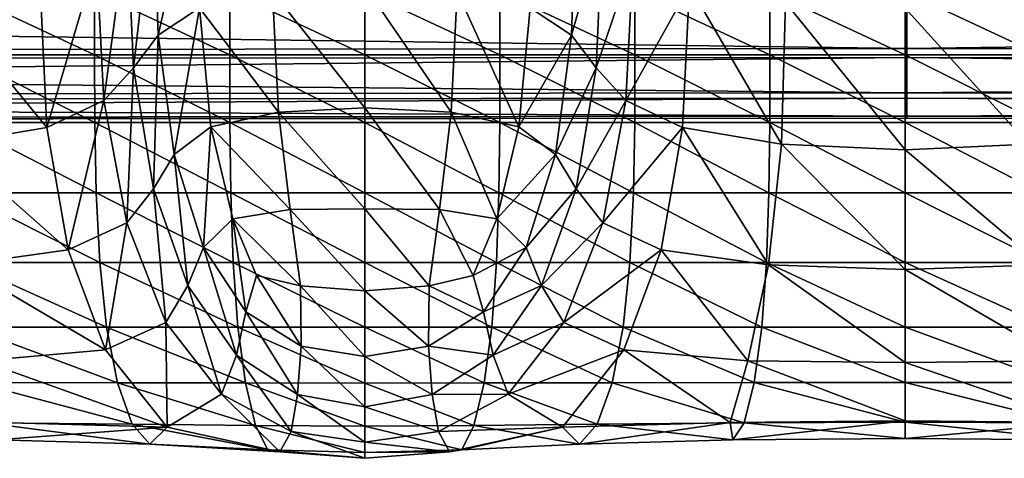
# Model space of a CAD drawing. Extents: x -0.242 to 0.035, y -0.319 to -0.146.
# Drawn here: x -0.117 to -0.102, y -0.203 to -0.196 of the extents above; entities that cross this region are included whole.
import ezdxf

# ---------------------------------------------------------------- set-up
doc = ezdxf.new("R2010")
doc.units = 0
doc.header["$MEASUREMENT"] = 0
doc.layers.get('0').update_dxf_attribs({"linetype": 'CONTINUOUS'})

msp = doc.modelspace()

# ---------------------------------------------------------------- linework, layer by layer
for points in [[(-0.114737, -0.196625, 0.216182), (-0.114809, -0.194431, 0.21469), (-0.114141, -0.194012, 0.215443)], [(-0.114737, -0.196625, 0.216182), (-0.114141, -0.194012, 0.215443), (-0.114096, -0.196205, 0.216928)], [(-0.115118, -0.197134, 0.215284), (-0.115216, -0.194937, 0.213781), (-0.114809, -0.194431, 0.21469)], [(-0.115118, -0.197134, 0.215284), (-0.114809, -0.194431, 0.21469), (-0.114737, -0.196625, 0.216182)], [(-0.108257, -0.194431, 0.21469), (-0.108329, -0.196625, 0.216182), (-0.10897, -0.196205, 0.216928)], [(-0.10785, -0.194937, 0.213781), (-0.108329, -0.196625, 0.216182), (-0.108257, -0.194431, 0.21469)], [(-0.103133, -0.194611, 0.231027), (-0.103133, -0.195851, 0.22983), (-0.103133, -0.196833, 0.228413)], [(-0.103133, -0.194611, 0.231027), (-0.103133, -0.196833, 0.228413), (-0.103133, -0.197885, 0.225146)], [(-0.103133, -0.194611, 0.231027), (-0.103133, -0.197885, 0.225146), (-0.103133, -0.196038, 0.218671)], [(-0.115577, -0.197643, 0.214383), (-0.115691, -0.195443, 0.212872), (-0.115216, -0.194937, 0.213781)], [(-0.115577, -0.197643, 0.214383), (-0.115216, -0.194937, 0.213781), (-0.115118, -0.197134, 0.215284)], [(-0.10785, -0.194937, 0.213781), (-0.107949, -0.197134, 0.215284), (-0.108329, -0.196625, 0.216182)], [(-0.107375, -0.195443, 0.212872), (-0.107949, -0.197134, 0.215284), (-0.10785, -0.194937, 0.213781)], [(-0.116459, -0.198062, 0.213635), (-0.116566, -0.195863, 0.212119), (-0.115691, -0.195443, 0.212872)], [(-0.116459, -0.198062, 0.213635), (-0.115691, -0.195443, 0.212872), (-0.115577, -0.197643, 0.214383)], [(-0.107375, -0.195443, 0.212872), (-0.107489, -0.197643, 0.214383), (-0.107949, -0.197134, 0.215284)], [(-0.106501, -0.195863, 0.212119), (-0.107489, -0.197643, 0.214383), (-0.107375, -0.195443, 0.212872)], [(-0.170012, -0.195922, 0.229702), (-0.103133, -0.196833, 0.228413), (-0.103133, -0.195851, 0.22983)], [(-0.170012, -0.195922, 0.229702), (-0.169828, -0.1969, 0.228292), (-0.103133, -0.196833, 0.228413)], [(-0.118054, -0.196123, 0.211652), (-0.116566, -0.195863, 0.212119), (-0.116459, -0.198062, 0.213635)], [(-0.112964, -0.195948, 0.217396), (-0.111533, -0.195864, 0.217554), (-0.111533, -0.197757, 0.219158)], [(-0.111533, -0.195864, 0.217554), (-0.110102, -0.195948, 0.217396), (-0.110195, -0.197821, 0.218984)], [(-0.111533, -0.195864, 0.217554), (-0.110195, -0.197821, 0.218984), (-0.111533, -0.197757, 0.219158)], [(-0.106501, -0.195863, 0.212119), (-0.106607, -0.198062, 0.213635), (-0.107489, -0.197643, 0.214383)], [(-0.106501, -0.195863, 0.212119), (-0.105076, -0.198319, 0.213169), (-0.106607, -0.198062, 0.213635)], [(-0.106501, -0.195863, 0.212119), (-0.105013, -0.196123, 0.211652), (-0.105076, -0.198319, 0.213169)], [(-0.036254, -0.195922, 0.229702), (-0.103133, -0.195851, 0.22983), (-0.103133, -0.196833, 0.228413)], [(-0.036254, -0.195922, 0.229702), (-0.103133, -0.196833, 0.228413), (-0.036439, -0.1969, 0.228292)], [(-0.169044, -0.197021, 0.220034), (-0.168956, -0.196085, 0.218587), (-0.103133, -0.196038, 0.218671)], [(-0.169044, -0.197021, 0.220034), (-0.103133, -0.196038, 0.218671), (-0.103133, -0.196972, 0.220122)], [(-0.11572, -0.196931, 0.23224), (-0.11572, -0.195951, 0.233942), (-0.117813, -0.195951, 0.233942)], [(-0.11572, -0.196931, 0.23224), (-0.117813, -0.195951, 0.233942), (-0.117813, -0.196931, 0.23224)], [(-0.113626, -0.196931, 0.23224), (-0.113626, -0.195951, 0.233942), (-0.11572, -0.195951, 0.233942)], [(-0.113626, -0.196931, 0.23224), (-0.11572, -0.195951, 0.233942), (-0.11572, -0.196931, 0.23224)], [(-0.114096, -0.196205, 0.216928), (-0.112964, -0.195948, 0.217396), (-0.112871, -0.197821, 0.218984)], [(-0.111533, -0.196931, 0.23224), (-0.111533, -0.195951, 0.233942), (-0.113626, -0.195951, 0.233942)], [(-0.111533, -0.196931, 0.23224), (-0.113626, -0.195951, 0.233942), (-0.113626, -0.196931, 0.23224)], [(-0.112964, -0.195948, 0.217396), (-0.111533, -0.197757, 0.219158), (-0.112871, -0.197821, 0.218984)], [(-0.10944, -0.196931, 0.23224), (-0.10944, -0.195951, 0.233942), (-0.111533, -0.195951, 0.233942)], [(-0.10944, -0.196931, 0.23224), (-0.111533, -0.195951, 0.233942), (-0.111533, -0.196931, 0.23224)], [(-0.110102, -0.195948, 0.217396), (-0.109147, -0.198051, 0.21851), (-0.110195, -0.197821, 0.218984)], [(-0.110102, -0.195948, 0.217396), (-0.10897, -0.196205, 0.216928), (-0.109147, -0.198051, 0.21851)], [(-0.107347, -0.196931, 0.23224), (-0.107347, -0.195951, 0.233942), (-0.10944, -0.195951, 0.233942)], [(-0.107347, -0.196931, 0.23224), (-0.10944, -0.195951, 0.233942), (-0.10944, -0.196931, 0.23224)], [(-0.105253, -0.196931, 0.23224), (-0.105253, -0.195951, 0.233942), (-0.107347, -0.195951, 0.233942)], [(-0.105253, -0.196931, 0.23224), (-0.107347, -0.195951, 0.233942), (-0.107347, -0.196931, 0.23224)], [(-0.10316, -0.196931, 0.23224), (-0.10316, -0.195951, 0.233942), (-0.105253, -0.195951, 0.233942)], [(-0.10316, -0.196931, 0.23224), (-0.105253, -0.195951, 0.233942), (-0.105253, -0.196931, 0.23224)], [(-0.101067, -0.196931, 0.23224), (-0.101067, -0.195951, 0.233942), (-0.10316, -0.195951, 0.233942)], [(-0.101067, -0.196931, 0.23224), (-0.10316, -0.195951, 0.233942), (-0.10316, -0.196931, 0.23224)], [(-0.103133, -0.197605, 0.221726), (-0.103133, -0.196972, 0.220122), (-0.103133, -0.196038, 0.218671)], [(-0.103133, -0.197885, 0.225146), (-0.103133, -0.197605, 0.221726), (-0.103133, -0.196038, 0.218671)], [(-0.037223, -0.197021, 0.220034), (-0.103133, -0.196972, 0.220122), (-0.103133, -0.196038, 0.218671)], [(-0.037223, -0.197021, 0.220034), (-0.103133, -0.196038, 0.218671), (-0.03731, -0.196085, 0.218587)], [(-0.118054, -0.196123, 0.211652), (-0.116459, -0.198062, 0.213635), (-0.11799, -0.198319, 0.213169)], [(-0.114489, -0.198476, 0.217817), (-0.114737, -0.196625, 0.216182), (-0.114096, -0.196205, 0.216928)], [(-0.114489, -0.198476, 0.217817), (-0.114096, -0.196205, 0.216928), (-0.113919, -0.198051, 0.21851)], [(-0.114096, -0.196205, 0.216928), (-0.112871, -0.197821, 0.218984), (-0.113919, -0.198051, 0.21851)], [(-0.108329, -0.196625, 0.216182), (-0.109147, -0.198051, 0.21851), (-0.10897, -0.196205, 0.216928)], [(-0.105013, -0.196123, 0.211652), (-0.10316, -0.198404, 0.213014), (-0.105076, -0.198319, 0.213169)], [(-0.105013, -0.196123, 0.211652), (-0.10316, -0.19621, 0.211496), (-0.10316, -0.198404, 0.213014)], [(-0.10316, -0.19621, 0.211496), (-0.101307, -0.196123, 0.211652), (-0.101244, -0.198319, 0.213169)], [(-0.10316, -0.19621, 0.211496), (-0.101244, -0.198319, 0.213169), (-0.10316, -0.198404, 0.213014)], [(-0.114809, -0.199009, 0.216996), (-0.115118, -0.197134, 0.215284), (-0.114737, -0.196625, 0.216182)], [(-0.114809, -0.199009, 0.216996), (-0.114737, -0.196625, 0.216182), (-0.114489, -0.198476, 0.217817)], [(-0.108329, -0.196625, 0.216182), (-0.108577, -0.198476, 0.217817), (-0.109147, -0.198051, 0.21851)], [(-0.107949, -0.197134, 0.215284), (-0.108577, -0.198476, 0.217817), (-0.108329, -0.196625, 0.216182)], [(-0.169828, -0.1969, 0.228292), (-0.103133, -0.19752, 0.226831), (-0.103133, -0.196833, 0.228413)], [(-0.103133, -0.196833, 0.228413), (-0.103133, -0.19752, 0.226831), (-0.103133, -0.197885, 0.225146)], [(-0.036439, -0.1969, 0.228292), (-0.103133, -0.196833, 0.228413), (-0.103133, -0.19752, 0.226831)], [(-0.169828, -0.1969, 0.228292), (-0.169644, -0.197582, 0.226719), (-0.103133, -0.19752, 0.226831)], [(-0.169161, -0.197657, 0.221633), (-0.169044, -0.197021, 0.220034), (-0.103133, -0.196972, 0.220122)], [(-0.169161, -0.197657, 0.221633), (-0.103133, -0.196972, 0.220122), (-0.103133, -0.197605, 0.221726)], [(-0.115717, -0.19798, 0.230354), (-0.11572, -0.196931, 0.23224), (-0.117813, -0.196931, 0.23224)], [(-0.115717, -0.19798, 0.230354), (-0.117813, -0.196931, 0.23224), (-0.117811, -0.19798, 0.230354)], [(-0.113624, -0.19798, 0.230354), (-0.113626, -0.196931, 0.23224), (-0.11572, -0.196931, 0.23224)], [(-0.113624, -0.19798, 0.230354), (-0.11572, -0.196931, 0.23224), (-0.115717, -0.19798, 0.230354)], [(-0.111533, -0.19798, 0.230354), (-0.111533, -0.196931, 0.23224), (-0.113626, -0.196931, 0.23224)], [(-0.111533, -0.19798, 0.230354), (-0.113626, -0.196931, 0.23224), (-0.113624, -0.19798, 0.230354)], [(-0.109442, -0.19798, 0.230354), (-0.10944, -0.196931, 0.23224), (-0.111533, -0.196931, 0.23224)], [(-0.109442, -0.19798, 0.230354), (-0.111533, -0.196931, 0.23224), (-0.111533, -0.19798, 0.230354)], [(-0.107349, -0.19798, 0.230354), (-0.10944, -0.196931, 0.23224), (-0.109442, -0.19798, 0.230354)], [(-0.107349, -0.19798, 0.230354), (-0.107347, -0.196931, 0.23224), (-0.10944, -0.196931, 0.23224)], [(-0.105255, -0.19798, 0.230354), (-0.107347, -0.196931, 0.23224), (-0.107349, -0.19798, 0.230354)], [(-0.105255, -0.19798, 0.230354), (-0.105253, -0.196931, 0.23224), (-0.107347, -0.196931, 0.23224)], [(-0.10316, -0.19798, 0.230354), (-0.105253, -0.196931, 0.23224), (-0.105255, -0.19798, 0.230354)], [(-0.10316, -0.19798, 0.230354), (-0.10316, -0.196931, 0.23224), (-0.105253, -0.196931, 0.23224)], [(-0.101065, -0.19798, 0.230354), (-0.101067, -0.196931, 0.23224), (-0.10316, -0.196931, 0.23224)], [(-0.101065, -0.19798, 0.230354), (-0.10316, -0.196931, 0.23224), (-0.10316, -0.19798, 0.230354)], [(-0.036439, -0.1969, 0.228292), (-0.103133, -0.19752, 0.226831), (-0.036623, -0.197582, 0.226719)], [(-0.037106, -0.197657, 0.221633), (-0.103133, -0.197605, 0.221726), (-0.103133, -0.196972, 0.220122)], [(-0.037106, -0.197657, 0.221633), (-0.103133, -0.196972, 0.220122), (-0.037223, -0.197021, 0.220034)], [(-0.115223, -0.199536, 0.216153), (-0.115577, -0.197643, 0.214383), (-0.115118, -0.197134, 0.215284)], [(-0.115223, -0.199536, 0.216153), (-0.115118, -0.197134, 0.215284), (-0.114809, -0.199009, 0.216996)], [(-0.107949, -0.197134, 0.215284), (-0.108257, -0.199009, 0.216996), (-0.108577, -0.198476, 0.217817)], [(-0.107489, -0.197643, 0.214383), (-0.108257, -0.199009, 0.216996), (-0.107949, -0.197134, 0.215284)], [(-0.169644, -0.197582, 0.226719), (-0.103133, -0.197885, 0.225146), (-0.103133, -0.19752, 0.226831)], [(-0.169644, -0.197582, 0.226719), (-0.169467, -0.197943, 0.225041), (-0.103133, -0.197885, 0.225146)], [(-0.169304, -0.197968, 0.223324), (-0.169161, -0.197657, 0.221633), (-0.103133, -0.197605, 0.221726)], [(-0.169304, -0.197968, 0.223324), (-0.103133, -0.197605, 0.221726), (-0.103133, -0.197913, 0.223422)], [(-0.036623, -0.197582, 0.226719), (-0.103133, -0.19752, 0.226831), (-0.103133, -0.197885, 0.225146)], [(-0.036623, -0.197582, 0.226719), (-0.103133, -0.197885, 0.225146), (-0.0368, -0.197943, 0.225041)], [(-0.103133, -0.197885, 0.225146), (-0.103133, -0.197913, 0.223422), (-0.103133, -0.197605, 0.221726)], [(-0.036963, -0.197968, 0.223324), (-0.103133, -0.197913, 0.223422), (-0.103133, -0.197605, 0.221726)], [(-0.036963, -0.197968, 0.223324), (-0.103133, -0.197605, 0.221726), (-0.037106, -0.197657, 0.221633)], [(-0.116129, -0.199956, 0.215438), (-0.116459, -0.198062, 0.213635), (-0.115577, -0.197643, 0.214383)], [(-0.116129, -0.199956, 0.215438), (-0.115577, -0.197643, 0.214383), (-0.115223, -0.199536, 0.216153)], [(-0.112871, -0.197821, 0.218984), (-0.111533, -0.197757, 0.219158), (-0.111533, -0.199323, 0.220521)], [(-0.111533, -0.197757, 0.219158), (-0.110195, -0.197821, 0.218984), (-0.110375, -0.199334, 0.220308)], [(-0.111533, -0.197757, 0.219158), (-0.110375, -0.199334, 0.220308), (-0.111533, -0.199323, 0.220521)], [(-0.107489, -0.197643, 0.214383), (-0.107843, -0.199536, 0.216153), (-0.108257, -0.199009, 0.216996)], [(-0.106607, -0.198062, 0.213635), (-0.107843, -0.199536, 0.216153), (-0.107489, -0.197643, 0.214383)], [(-0.169467, -0.197943, 0.225041), (-0.103133, -0.197913, 0.223422), (-0.103133, -0.197885, 0.225146)], [(-0.169467, -0.197943, 0.225041), (-0.169304, -0.197968, 0.223324), (-0.103133, -0.197913, 0.223422)], [(-0.113919, -0.198051, 0.21851), (-0.112871, -0.197821, 0.218984), (-0.112691, -0.199334, 0.220308)], [(-0.112871, -0.197821, 0.218984), (-0.111533, -0.199323, 0.220521), (-0.112691, -0.199334, 0.220308)], [(-0.110195, -0.197821, 0.218984), (-0.109488, -0.199479, 0.219824), (-0.110375, -0.199334, 0.220308)], [(-0.110195, -0.197821, 0.218984), (-0.109147, -0.198051, 0.21851), (-0.109488, -0.199479, 0.219824)], [(-0.0368, -0.197943, 0.225041), (-0.103133, -0.197885, 0.225146), (-0.103133, -0.197913, 0.223422)], [(-0.0368, -0.197943, 0.225041), (-0.103133, -0.197913, 0.223422), (-0.036963, -0.197968, 0.223324)], [(-0.11799, -0.198319, 0.213169), (-0.116459, -0.198062, 0.213635), (-0.116129, -0.199956, 0.215438)], [(-0.115697, -0.199074, 0.22839), (-0.115717, -0.19798, 0.230354), (-0.117811, -0.19798, 0.230354)], [(-0.115697, -0.199074, 0.22839), (-0.117811, -0.19798, 0.230354), (-0.117797, -0.199074, 0.22839)], [(-0.113611, -0.199074, 0.22839), (-0.113624, -0.19798, 0.230354), (-0.115717, -0.19798, 0.230354)], [(-0.113611, -0.199074, 0.22839), (-0.115717, -0.19798, 0.230354), (-0.115697, -0.199074, 0.22839)], [(-0.114032, -0.199922, 0.219283), (-0.114489, -0.198476, 0.217817), (-0.113919, -0.198051, 0.21851)], [(-0.114032, -0.199922, 0.219283), (-0.113919, -0.198051, 0.21851), (-0.113578, -0.199479, 0.219824)], [(-0.113919, -0.198051, 0.21851), (-0.112691, -0.199334, 0.220308), (-0.113578, -0.199479, 0.219824)], [(-0.111533, -0.199074, 0.22839), (-0.111533, -0.19798, 0.230354), (-0.113624, -0.19798, 0.230354)], [(-0.111533, -0.199074, 0.22839), (-0.113624, -0.19798, 0.230354), (-0.113611, -0.199074, 0.22839)], [(-0.109456, -0.199074, 0.22839), (-0.109442, -0.19798, 0.230354), (-0.111533, -0.19798, 0.230354)], [(-0.109456, -0.199074, 0.22839), (-0.111533, -0.19798, 0.230354), (-0.111533, -0.199074, 0.22839)], [(-0.108577, -0.198476, 0.217817), (-0.109488, -0.199479, 0.219824), (-0.109147, -0.198051, 0.21851)], [(-0.10737, -0.199074, 0.22839), (-0.109442, -0.19798, 0.230354), (-0.109456, -0.199074, 0.22839)], [(-0.10737, -0.199074, 0.22839), (-0.107349, -0.19798, 0.230354), (-0.109442, -0.19798, 0.230354)], [(-0.106607, -0.198062, 0.213635), (-0.106938, -0.199956, 0.215438), (-0.107843, -0.199536, 0.216153)], [(-0.105269, -0.199074, 0.22839), (-0.107349, -0.19798, 0.230354), (-0.10737, -0.199074, 0.22839)], [(-0.105269, -0.199074, 0.22839), (-0.105255, -0.19798, 0.230354), (-0.107349, -0.19798, 0.230354)], [(-0.106607, -0.198062, 0.213635), (-0.105274, -0.200192, 0.214986), (-0.106938, -0.199956, 0.215438)], [(-0.106607, -0.198062, 0.213635), (-0.105076, -0.198319, 0.213169), (-0.105274, -0.200192, 0.214986)], [(-0.10316, -0.199074, 0.22839), (-0.105255, -0.19798, 0.230354), (-0.105269, -0.199074, 0.22839)], [(-0.10316, -0.199074, 0.22839), (-0.10316, -0.19798, 0.230354), (-0.105255, -0.19798, 0.230354)], [(-0.101051, -0.199074, 0.22839), (-0.101065, -0.19798, 0.230354), (-0.10316, -0.19798, 0.230354)], [(-0.101051, -0.199074, 0.22839), (-0.10316, -0.19798, 0.230354), (-0.10316, -0.199074, 0.22839)], [(-0.11799, -0.198319, 0.213169), (-0.116129, -0.199956, 0.215438), (-0.117792, -0.200192, 0.214986)], [(-0.105076, -0.198319, 0.213169), (-0.10316, -0.200261, 0.214833), (-0.105274, -0.200192, 0.214986)], [(-0.105076, -0.198319, 0.213169), (-0.10316, -0.198404, 0.213014), (-0.10316, -0.200261, 0.214833)], [(-0.10316, -0.198404, 0.213014), (-0.101244, -0.198319, 0.213169), (-0.101046, -0.200192, 0.214986)], [(-0.114274, -0.200512, 0.218645), (-0.114809, -0.199009, 0.216996), (-0.114489, -0.198476, 0.217817)], [(-0.114274, -0.200512, 0.218645), (-0.114489, -0.198476, 0.217817), (-0.114032, -0.199922, 0.219283)], [(-0.108577, -0.198476, 0.217817), (-0.109034, -0.199922, 0.219283), (-0.109488, -0.199479, 0.219824)], [(-0.108257, -0.199009, 0.216996), (-0.109034, -0.199922, 0.219283), (-0.108577, -0.198476, 0.217817)], [(-0.10316, -0.198404, 0.213014), (-0.101046, -0.200192, 0.214986), (-0.10316, -0.200261, 0.214833)], [(-0.115642, -0.200152, 0.226454), (-0.115697, -0.199074, 0.22839), (-0.117797, -0.199074, 0.22839)], [(-0.115642, -0.200152, 0.226454), (-0.117797, -0.199074, 0.22839), (-0.11776, -0.200152, 0.226454)], [(-0.113573, -0.200152, 0.226454), (-0.113611, -0.199074, 0.22839), (-0.115697, -0.199074, 0.22839)], [(-0.113573, -0.200152, 0.226454), (-0.115697, -0.199074, 0.22839), (-0.115642, -0.200152, 0.226454)], [(-0.114617, -0.201084, 0.21794), (-0.115223, -0.199536, 0.216153), (-0.114809, -0.199009, 0.216996)], [(-0.114617, -0.201084, 0.21794), (-0.114809, -0.199009, 0.216996), (-0.114274, -0.200512, 0.218645)], [(-0.111533, -0.200152, 0.226454), (-0.111533, -0.199074, 0.22839), (-0.113611, -0.199074, 0.22839)], [(-0.111533, -0.200152, 0.226454), (-0.113611, -0.199074, 0.22839), (-0.113573, -0.200152, 0.226454)], [(-0.109493, -0.200152, 0.226454), (-0.109456, -0.199074, 0.22839), (-0.111533, -0.199074, 0.22839)], [(-0.109493, -0.200152, 0.226454), (-0.111533, -0.199074, 0.22839), (-0.111533, -0.200152, 0.226454)], [(-0.107424, -0.200152, 0.226454), (-0.109456, -0.199074, 0.22839), (-0.109493, -0.200152, 0.226454)], [(-0.107424, -0.200152, 0.226454), (-0.10737, -0.199074, 0.22839), (-0.109456, -0.199074, 0.22839)], [(-0.108257, -0.199009, 0.216996), (-0.108792, -0.200512, 0.218645), (-0.109034, -0.199922, 0.219283)], [(-0.107843, -0.199536, 0.216153), (-0.108792, -0.200512, 0.218645), (-0.108257, -0.199009, 0.216996)], [(-0.105306, -0.200152, 0.226454), (-0.10737, -0.199074, 0.22839), (-0.107424, -0.200152, 0.226454)], [(-0.105306, -0.200152, 0.226454), (-0.105269, -0.199074, 0.22839), (-0.10737, -0.199074, 0.22839)], [(-0.10316, -0.200152, 0.226454), (-0.105269, -0.199074, 0.22839), (-0.105306, -0.200152, 0.226454)], [(-0.10316, -0.200152, 0.226454), (-0.10316, -0.199074, 0.22839), (-0.105269, -0.199074, 0.22839)], [(-0.101014, -0.200152, 0.226454), (-0.101051, -0.199074, 0.22839), (-0.10316, -0.199074, 0.22839)], [(-0.101014, -0.200152, 0.226454), (-0.10316, -0.199074, 0.22839), (-0.10316, -0.200152, 0.226454)], [(-0.113578, -0.199479, 0.219824), (-0.112691, -0.199334, 0.220308), (-0.112531, -0.200515, 0.221096)], [(-0.112691, -0.199334, 0.220308), (-0.111533, -0.199323, 0.220521), (-0.111533, -0.200595, 0.221355)], [(-0.112691, -0.199334, 0.220308), (-0.111533, -0.200595, 0.221355), (-0.112531, -0.200515, 0.221096)], [(-0.111533, -0.199323, 0.220521), (-0.110375, -0.199334, 0.220308), (-0.110536, -0.200515, 0.221096)], [(-0.111533, -0.199323, 0.220521), (-0.110536, -0.200515, 0.221096), (-0.111533, -0.200595, 0.221355)], [(-0.110375, -0.199334, 0.220308), (-0.109852, -0.200354, 0.22058), (-0.110536, -0.200515, 0.221096)], [(-0.110375, -0.199334, 0.220308), (-0.109488, -0.199479, 0.219824), (-0.109852, -0.200354, 0.22058)], [(-0.11555, -0.201511, 0.217329), (-0.116129, -0.199956, 0.215438), (-0.115223, -0.199536, 0.216153)], [(-0.11555, -0.201511, 0.217329), (-0.115223, -0.199536, 0.216153), (-0.114617, -0.201084, 0.21794)], [(-0.113375, -0.200917, 0.220427), (-0.114032, -0.199922, 0.219283), (-0.113578, -0.199479, 0.219824)], [(-0.113578, -0.199479, 0.219824), (-0.112531, -0.200515, 0.221096), (-0.113214, -0.200354, 0.22058)], [(-0.113375, -0.200917, 0.220427), (-0.113578, -0.199479, 0.219824), (-0.113214, -0.200354, 0.22058)], [(-0.109034, -0.199922, 0.219283), (-0.109852, -0.200354, 0.22058), (-0.109488, -0.199479, 0.219824)], [(-0.107843, -0.199536, 0.216153), (-0.108449, -0.201084, 0.21794), (-0.108792, -0.200512, 0.218645)], [(-0.106938, -0.199956, 0.215438), (-0.108449, -0.201084, 0.21794), (-0.107843, -0.199536, 0.216153)], [(-0.117792, -0.200192, 0.214986), (-0.116129, -0.199956, 0.215438), (-0.11555, -0.201511, 0.217329)], [(-0.113521, -0.20159, 0.219993), (-0.114274, -0.200512, 0.218645), (-0.114032, -0.199922, 0.219283)], [(-0.113521, -0.20159, 0.219993), (-0.114032, -0.199922, 0.219283), (-0.113375, -0.200917, 0.220427)], [(-0.109034, -0.199922, 0.219283), (-0.109691, -0.200917, 0.220427), (-0.109852, -0.200354, 0.22058)], [(-0.108792, -0.200512, 0.218645), (-0.109691, -0.200917, 0.220427), (-0.109034, -0.199922, 0.219283)], [(-0.106938, -0.199956, 0.215438), (-0.107516, -0.201511, 0.217329), (-0.108449, -0.201084, 0.21794)], [(-0.106938, -0.199956, 0.215438), (-0.105594, -0.201677, 0.216907), (-0.107516, -0.201511, 0.217329)], [(-0.106938, -0.199956, 0.215438), (-0.105274, -0.200192, 0.214986), (-0.105594, -0.201677, 0.216907)], [(-0.117792, -0.200192, 0.214986), (-0.11555, -0.201511, 0.217329), (-0.117472, -0.201677, 0.216907)], [(-0.115537, -0.201155, 0.224652), (-0.115642, -0.200152, 0.226454), (-0.11776, -0.200152, 0.226454)], [(-0.115537, -0.201155, 0.224652), (-0.11776, -0.200152, 0.226454), (-0.117687, -0.201155, 0.224652)], [(-0.113501, -0.201155, 0.224652), (-0.113573, -0.200152, 0.226454), (-0.115642, -0.200152, 0.226454)], [(-0.113501, -0.201155, 0.224652), (-0.115642, -0.200152, 0.226454), (-0.115537, -0.201155, 0.224652)], [(-0.111533, -0.201155, 0.224652), (-0.111533, -0.200152, 0.226454), (-0.113573, -0.200152, 0.226454)], [(-0.111533, -0.201155, 0.224652), (-0.113573, -0.200152, 0.226454), (-0.113501, -0.201155, 0.224652)], [(-0.109566, -0.201155, 0.224652), (-0.109493, -0.200152, 0.226454), (-0.111533, -0.200152, 0.226454)], [(-0.109566, -0.201155, 0.224652), (-0.111533, -0.200152, 0.226454), (-0.111533, -0.201155, 0.224652)], [(-0.10753, -0.201155, 0.224652), (-0.109493, -0.200152, 0.226454), (-0.109566, -0.201155, 0.224652)], [(-0.10753, -0.201155, 0.224652), (-0.107424, -0.200152, 0.226454), (-0.109493, -0.200152, 0.226454)], [(-0.105379, -0.201155, 0.224652), (-0.107424, -0.200152, 0.226454), (-0.10753, -0.201155, 0.224652)], [(-0.105379, -0.201155, 0.224652), (-0.105306, -0.200152, 0.226454), (-0.107424, -0.200152, 0.226454)], [(-0.105274, -0.200192, 0.214986), (-0.10316, -0.201707, 0.216759), (-0.105594, -0.201677, 0.216907)], [(-0.10316, -0.201155, 0.224652), (-0.105306, -0.200152, 0.226454), (-0.105379, -0.201155, 0.224652)], [(-0.10316, -0.201155, 0.224652), (-0.10316, -0.200152, 0.226454), (-0.105306, -0.200152, 0.226454)], [(-0.105274, -0.200192, 0.214986), (-0.10316, -0.200261, 0.214833), (-0.10316, -0.201707, 0.216759)], [(-0.100941, -0.201155, 0.224652), (-0.101014, -0.200152, 0.226454), (-0.10316, -0.200152, 0.226454)], [(-0.100941, -0.201155, 0.224652), (-0.10316, -0.200152, 0.226454), (-0.10316, -0.201155, 0.224652)], [(-0.10316, -0.200261, 0.214833), (-0.101046, -0.200192, 0.214986), (-0.100726, -0.201677, 0.216907)], [(-0.112519, -0.201449, 0.221197), (-0.113375, -0.200917, 0.220427), (-0.113214, -0.200354, 0.22058)], [(-0.112519, -0.201449, 0.221197), (-0.113214, -0.200354, 0.22058), (-0.112531, -0.200515, 0.221096)], [(-0.109691, -0.200917, 0.220427), (-0.110536, -0.200515, 0.221096), (-0.109852, -0.200354, 0.22058)], [(-0.10316, -0.200261, 0.214833), (-0.100726, -0.201677, 0.216907), (-0.10316, -0.201707, 0.216759)], [(-0.113756, -0.202197, 0.219448), (-0.114617, -0.201084, 0.21794), (-0.114274, -0.200512, 0.218645)], [(-0.113756, -0.202197, 0.219448), (-0.114274, -0.200512, 0.218645), (-0.113521, -0.20159, 0.219993)], [(-0.111533, -0.201613, 0.221485), (-0.112519, -0.201449, 0.221197), (-0.112531, -0.200515, 0.221096)], [(-0.111533, -0.201613, 0.221485), (-0.112531, -0.200515, 0.221096), (-0.111533, -0.200595, 0.221355)], [(-0.110548, -0.201449, 0.221197), (-0.111533, -0.200595, 0.221355), (-0.110536, -0.200515, 0.221096)], [(-0.109691, -0.200917, 0.220427), (-0.110548, -0.201449, 0.221197), (-0.110536, -0.200515, 0.221096)], [(-0.108792, -0.200512, 0.218645), (-0.109545, -0.20159, 0.219993), (-0.109691, -0.200917, 0.220427)], [(-0.108449, -0.201084, 0.21794), (-0.109545, -0.20159, 0.219993), (-0.108792, -0.200512, 0.218645)], [(-0.110548, -0.201449, 0.221197), (-0.111533, -0.201613, 0.221485), (-0.111533, -0.200595, 0.221355)], [(-0.112578, -0.202203, 0.220845), (-0.113521, -0.20159, 0.219993), (-0.113375, -0.200917, 0.220427)], [(-0.112578, -0.202203, 0.220845), (-0.113375, -0.200917, 0.220427), (-0.112519, -0.201449, 0.221197)], [(-0.109545, -0.20159, 0.219993), (-0.110548, -0.201449, 0.221197), (-0.109691, -0.200917, 0.220427)], [(-0.114598, -0.202709, 0.219215), (-0.11555, -0.201511, 0.217329), (-0.114617, -0.201084, 0.21794)], [(-0.114598, -0.202709, 0.219215), (-0.114617, -0.201084, 0.21794), (-0.113756, -0.202197, 0.219448)], [(-0.108449, -0.201084, 0.21794), (-0.10931, -0.202197, 0.219448), (-0.109545, -0.20159, 0.219993)], [(-0.107516, -0.201511, 0.217329), (-0.10931, -0.202197, 0.219448), (-0.108449, -0.201084, 0.21794)], [(-0.115366, -0.20202, 0.223064), (-0.115537, -0.201155, 0.224652), (-0.117687, -0.201155, 0.224652)], [(-0.115366, -0.20202, 0.223064), (-0.117687, -0.201155, 0.224652), (-0.11757, -0.202017, 0.223057)], [(-0.113383, -0.202022, 0.223074), (-0.113501, -0.201155, 0.224652), (-0.115537, -0.201155, 0.224652)], [(-0.113383, -0.202022, 0.223074), (-0.115537, -0.201155, 0.224652), (-0.115366, -0.20202, 0.223064)], [(-0.111533, -0.202024, 0.223079), (-0.111533, -0.201155, 0.224652), (-0.113501, -0.201155, 0.224652)], [(-0.111533, -0.202024, 0.223079), (-0.113501, -0.201155, 0.224652), (-0.113383, -0.202022, 0.223074)], [(-0.109683, -0.202022, 0.223074), (-0.109566, -0.201155, 0.224652), (-0.111533, -0.201155, 0.224652)], [(-0.109683, -0.202022, 0.223074), (-0.111533, -0.201155, 0.224652), (-0.111533, -0.202024, 0.223079)], [(-0.1077, -0.20202, 0.223064), (-0.109566, -0.201155, 0.224652), (-0.109683, -0.202022, 0.223074)], [(-0.1077, -0.20202, 0.223064), (-0.10753, -0.201155, 0.224652), (-0.109566, -0.201155, 0.224652)], [(-0.105496, -0.202017, 0.223057), (-0.10753, -0.201155, 0.224652), (-0.1077, -0.20202, 0.223064)], [(-0.105496, -0.202017, 0.223057), (-0.105379, -0.201155, 0.224652), (-0.10753, -0.201155, 0.224652)], [(-0.10316, -0.202016, 0.223054), (-0.105379, -0.201155, 0.224652), (-0.105496, -0.202017, 0.223057)], [(-0.10316, -0.202016, 0.223054), (-0.10316, -0.201155, 0.224652), (-0.105379, -0.201155, 0.224652)], [(-0.100824, -0.202017, 0.223057), (-0.100941, -0.201155, 0.224652), (-0.10316, -0.201155, 0.224652)], [(-0.100824, -0.202017, 0.223057), (-0.10316, -0.201155, 0.224652), (-0.10316, -0.202016, 0.223054)], [(-0.117472, -0.201677, 0.216907), (-0.11555, -0.201511, 0.217329), (-0.114598, -0.202709, 0.219215)], [(-0.112674, -0.202774, 0.220359), (-0.113756, -0.202197, 0.219448), (-0.113521, -0.20159, 0.219993)], [(-0.112674, -0.202774, 0.220359), (-0.113521, -0.20159, 0.219993), (-0.112578, -0.202203, 0.220845)], [(-0.111533, -0.202394, 0.221137), (-0.112578, -0.202203, 0.220845), (-0.112519, -0.201449, 0.221197)], [(-0.111533, -0.202394, 0.221137), (-0.112519, -0.201449, 0.221197), (-0.111533, -0.201613, 0.221485)], [(-0.110488, -0.202203, 0.220845), (-0.111533, -0.201613, 0.221485), (-0.110548, -0.201449, 0.221197)], [(-0.109545, -0.20159, 0.219993), (-0.110488, -0.202203, 0.220845), (-0.110548, -0.201449, 0.221197)], [(-0.10931, -0.202197, 0.219448), (-0.110488, -0.202203, 0.220845), (-0.109545, -0.20159, 0.219993)], [(-0.107516, -0.201511, 0.217329), (-0.108468, -0.202709, 0.219215), (-0.10931, -0.202197, 0.219448)], [(-0.107516, -0.201511, 0.217329), (-0.105868, -0.202634, 0.218716), (-0.108468, -0.202709, 0.219215)], [(-0.107516, -0.201511, 0.217329), (-0.105594, -0.201677, 0.216907), (-0.105868, -0.202634, 0.218716)], [(-0.117472, -0.201677, 0.216907), (-0.114598, -0.202709, 0.219215), (-0.117198, -0.202634, 0.218716)], [(-0.110488, -0.202203, 0.220845), (-0.111533, -0.202394, 0.221137), (-0.111533, -0.201613, 0.221485)], [(-0.105594, -0.201677, 0.216907), (-0.10316, -0.202611, 0.218583), (-0.105868, -0.202634, 0.218716)], [(-0.105594, -0.201677, 0.216907), (-0.10316, -0.201707, 0.216759), (-0.10316, -0.202611, 0.218583)], [(-0.10316, -0.201707, 0.216759), (-0.100726, -0.201677, 0.216907), (-0.100452, -0.202634, 0.218716)], [(-0.10316, -0.201707, 0.216759), (-0.100452, -0.202634, 0.218716), (-0.10316, -0.202611, 0.218583)], [(-0.115136, -0.20266, 0.221676), (-0.115366, -0.20202, 0.223064), (-0.11757, -0.202017, 0.223057)], [(-0.115136, -0.20266, 0.221676), (-0.11757, -0.202017, 0.223057), (-0.117412, -0.20264, 0.221617)], [(-0.113225, -0.202682, 0.221752), (-0.113383, -0.202022, 0.223074), (-0.115366, -0.20202, 0.223064)], [(-0.113225, -0.202682, 0.221752), (-0.115366, -0.20202, 0.223064), (-0.115136, -0.20266, 0.221676)], [(-0.111533, -0.202693, 0.221791), (-0.111533, -0.202024, 0.223079), (-0.113383, -0.202022, 0.223074)], [(-0.111533, -0.202693, 0.221791), (-0.113383, -0.202022, 0.223074), (-0.113225, -0.202682, 0.221752)], [(-0.109841, -0.202682, 0.221752), (-0.109683, -0.202022, 0.223074), (-0.111533, -0.202024, 0.223079)], [(-0.109841, -0.202682, 0.221752), (-0.111533, -0.202024, 0.223079), (-0.111533, -0.202693, 0.221791)], [(-0.10793, -0.20266, 0.221676), (-0.109683, -0.202022, 0.223074), (-0.109841, -0.202682, 0.221752)], [(-0.10793, -0.20266, 0.221676), (-0.1077, -0.20202, 0.223064), (-0.109683, -0.202022, 0.223074)], [(-0.105655, -0.20264, 0.221617), (-0.1077, -0.20202, 0.223064), (-0.10793, -0.20266, 0.221676)], [(-0.105655, -0.20264, 0.221617), (-0.105496, -0.202017, 0.223057), (-0.1077, -0.20202, 0.223064)], [(-0.10316, -0.202632, 0.221594), (-0.105496, -0.202017, 0.223057), (-0.105655, -0.20264, 0.221617)], [(-0.10316, -0.202632, 0.221594), (-0.10316, -0.202016, 0.223054), (-0.105496, -0.202017, 0.223057)], [(-0.100666, -0.20264, 0.221617), (-0.100824, -0.202017, 0.223057), (-0.10316, -0.202016, 0.223054)], [(-0.100666, -0.20264, 0.221617), (-0.10316, -0.202016, 0.223054), (-0.10316, -0.202632, 0.221594)], [(-0.112848, -0.203092, 0.220189), (-0.114598, -0.202709, 0.219215), (-0.113756, -0.202197, 0.219448)], [(-0.112848, -0.203092, 0.220189), (-0.113756, -0.202197, 0.219448), (-0.112674, -0.202774, 0.220359)], [(-0.10931, -0.202197, 0.219448), (-0.110393, -0.202774, 0.220359), (-0.110488, -0.202203, 0.220845)], [(-0.108468, -0.202709, 0.219215), (-0.110393, -0.202774, 0.220359), (-0.10931, -0.202197, 0.219448)], [(-0.111533, -0.202939, 0.220652), (-0.112674, -0.202774, 0.220359), (-0.112578, -0.202203, 0.220845)], [(-0.111533, -0.202939, 0.220652), (-0.112578, -0.202203, 0.220845), (-0.111533, -0.202394, 0.221137)], [(-0.110393, -0.202774, 0.220359), (-0.111533, -0.202394, 0.221137), (-0.110488, -0.202203, 0.220845)], [(-0.110393, -0.202774, 0.220359), (-0.111533, -0.202939, 0.220652), (-0.111533, -0.202394, 0.221137)], [(-0.114863, -0.202971, 0.22044), (-0.115136, -0.20266, 0.221676), (-0.117412, -0.20264, 0.221617)], [(-0.114863, -0.202971, 0.22044), (-0.117412, -0.20264, 0.221617), (-0.117239, -0.202905, 0.22023)], [(-0.114598, -0.202709, 0.219215), (-0.117239, -0.202905, 0.22023), (-0.117198, -0.202634, 0.218716)], [(-0.113038, -0.20306, 0.220727), (-0.113225, -0.202682, 0.221752), (-0.115136, -0.20266, 0.221676)], [(-0.113038, -0.20306, 0.220727), (-0.115136, -0.20266, 0.221676), (-0.114863, -0.202971, 0.22044)], [(-0.108203, -0.202971, 0.22044), (-0.10793, -0.20266, 0.221676), (-0.109841, -0.202682, 0.221752)], [(-0.105868, -0.202634, 0.218716), (-0.108203, -0.202971, 0.22044), (-0.108468, -0.202709, 0.219215)], [(-0.105868, -0.202634, 0.218716), (-0.105827, -0.202905, 0.22023), (-0.108203, -0.202971, 0.22044)], [(-0.105827, -0.202905, 0.22023), (-0.10793, -0.20266, 0.221676), (-0.108203, -0.202971, 0.22044)], [(-0.105827, -0.202905, 0.22023), (-0.105655, -0.20264, 0.221617), (-0.10793, -0.20266, 0.221676)], [(-0.10316, -0.202611, 0.218583), (-0.105827, -0.202905, 0.22023), (-0.105868, -0.202634, 0.218716)], [(-0.10316, -0.202611, 0.218583), (-0.10316, -0.202882, 0.220158), (-0.105827, -0.202905, 0.22023)], [(-0.10316, -0.202882, 0.220158), (-0.105655, -0.20264, 0.221617), (-0.105827, -0.202905, 0.22023)], [(-0.10316, -0.202882, 0.220158), (-0.10316, -0.202632, 0.221594), (-0.105655, -0.20264, 0.221617)], [(-0.100452, -0.202634, 0.218716), (-0.10316, -0.202882, 0.220158), (-0.10316, -0.202611, 0.218583)], [(-0.100493, -0.202905, 0.22023), (-0.100666, -0.20264, 0.221617), (-0.10316, -0.202632, 0.221594)], [(-0.100493, -0.202905, 0.22023), (-0.10316, -0.202632, 0.221594), (-0.10316, -0.202882, 0.220158)], [(-0.100452, -0.202634, 0.218716), (-0.100493, -0.202905, 0.22023), (-0.10316, -0.202882, 0.220158)], [(-0.114598, -0.202709, 0.219215), (-0.114863, -0.202971, 0.22044), (-0.117239, -0.202905, 0.22023)], [(-0.112848, -0.203092, 0.220189), (-0.114863, -0.202971, 0.22044), (-0.114598, -0.202709, 0.219215)], [(-0.111533, -0.2031, 0.220858), (-0.111533, -0.202693, 0.221791), (-0.113225, -0.202682, 0.221752)], [(-0.111533, -0.2031, 0.220858), (-0.113225, -0.202682, 0.221752), (-0.113038, -0.20306, 0.220727)], [(-0.111533, -0.203191, 0.220449), (-0.112848, -0.203092, 0.220189), (-0.112674, -0.202774, 0.220359)], [(-0.111533, -0.203191, 0.220449), (-0.112674, -0.202774, 0.220359), (-0.111533, -0.202939, 0.220652)], [(-0.110028, -0.20306, 0.220727), (-0.109841, -0.202682, 0.221752), (-0.111533, -0.202693, 0.221791)], [(-0.110028, -0.20306, 0.220727), (-0.111533, -0.202693, 0.221791), (-0.111533, -0.2031, 0.220858)], [(-0.110218, -0.203092, 0.220189), (-0.111533, -0.202939, 0.220652), (-0.110393, -0.202774, 0.220359)], [(-0.108468, -0.202709, 0.219215), (-0.110218, -0.203092, 0.220189), (-0.110393, -0.202774, 0.220359)], [(-0.108468, -0.202709, 0.219215), (-0.110028, -0.20306, 0.220727), (-0.110218, -0.203092, 0.220189)], [(-0.108203, -0.202971, 0.22044), (-0.109841, -0.202682, 0.221752), (-0.110028, -0.20306, 0.220727)], [(-0.108468, -0.202709, 0.219215), (-0.108203, -0.202971, 0.22044), (-0.110028, -0.20306, 0.220727)], [(-0.110218, -0.203092, 0.220189), (-0.111533, -0.203191, 0.220449), (-0.111533, -0.202939, 0.220652)], [(-0.112848, -0.203092, 0.220189), (-0.113038, -0.20306, 0.220727), (-0.114863, -0.202971, 0.22044)], [(-0.111533, -0.203191, 0.220449), (-0.111533, -0.2031, 0.220858), (-0.113038, -0.20306, 0.220727)], [(-0.111533, -0.203191, 0.220449), (-0.113038, -0.20306, 0.220727), (-0.112848, -0.203092, 0.220189)], [(-0.110218, -0.203092, 0.220189), (-0.110028, -0.20306, 0.220727), (-0.111533, -0.2031, 0.220858)], [(-0.110218, -0.203092, 0.220189), (-0.111533, -0.2031, 0.220858), (-0.111533, -0.203191, 0.220449)]]:
    msp.add_3dface(points)

doc.saveas('drawing.dxf')
